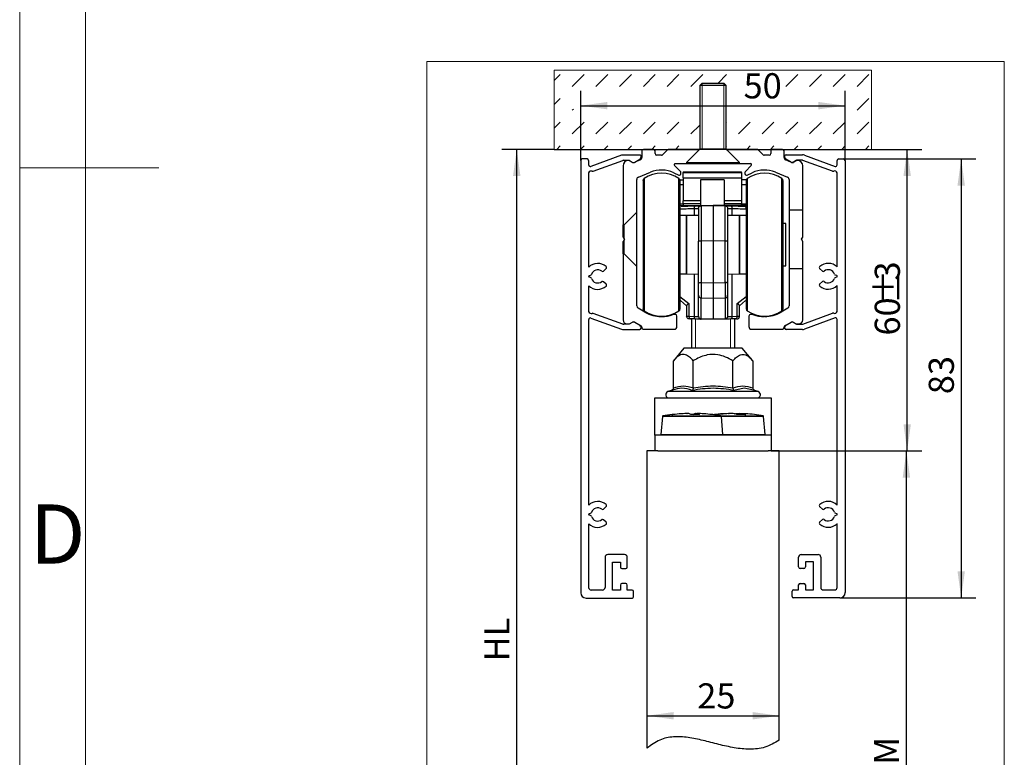
# Paper-space layout 'Wood' of a CAD drawing. Units: millimetres. Extents: x 9 to 199, y 7 to 289.
# Drawn here: x 9 to 76, y 110 to 159 of the extents above; entities that cross this region are included whole.
import ezdxf

# ---------------------------------------------------------------- set-up
doc = ezdxf.new("R2010")
doc.units = ezdxf.units.MM
doc.layers.add('FORMAT', color=7, linetype='Continuous')
doc.styles.add('SLDTEXTSTYLE0', font='TXT', dxfattribs={"width": 0.7})
doc.styles.add('SLDTEXTSTYLE1', font='TXT', dxfattribs={"width": 0.605})
doc.dimstyles.new('SLDDIMSTYLE0', dxfattribs={"dimtxt": 1.7, "dimasz": 1.8, "dimexe": 0, "dimexo": 0.0625, "dimgap": 0.425, "dimtad": 1, "dimdec": 1, "dimlfac": 2.8, "dimrnd": 1e-09, "dimzin": 12, "dimdsep": 46, "dimtxsty": 'SLDTEXTSTYLE1', "dimsah": 1, "dimcen": 0.09, "dimadec": 0, "dimazin": 3, "dimtfac": 1, "dimtofl": 0, "dimtmove": 0, "dimatfit": 3, "dimfxl": 0, "dimfrac": 2, "dimtolj": 1, "dimtzin": 12, "dimarcsym": 0})

# ---------------------------------------------------------------- blocks, each defined once
blk = doc.blocks.new('SW_HATCH_16')
at = {"color": 0, "linetype": 'Continuous', "lineweight": 18}
for p, q in [((0, 0), (0.403, 0.403)), ((1.204, -0.399), (2.006, 0.403)), ((2.808, -0.399), (3.61, 0.403)), ((4.412, -0.399), (5.214, 0.403)), ((6.015, -0.399), (6.817, 0.403)), ((7.619, -0.399), (8.421, 0.403)), ((9.223, -0.399), (10.024, 0.403)), ((11.057, -0.169), (11.628, 0.403)), ((15.637, -0.399), (16.439, 0.403)), ((17.241, -0.399), (18.042, 0.403)), ((18.844, -0.399), (19.646, 0.403)), ((20.448, -0.399), (21.25, 0.403)), ((0, -1.604), (0.403, -1.201)), ((20.448, -2.003), (21.25, -1.201)), ((1.204, -2.003), (1.286, -1.922)), ((0, -3.207), (0.403, -2.805)), ((1.204, -3.606), (2.006, -2.805)), ((2.808, -3.606), (3.61, -2.805)), ((4.412, -3.606), (5.214, -2.805)), ((6.015, -3.606), (6.817, -2.805)), ((7.619, -3.606), (8.421, -2.805)), ((9.223, -3.606), (9.821, -3.008)), ((11.607, -2.826), (11.628, -2.805)), ((12.43, -3.606), (13.232, -2.805)), ((14.033, -3.606), (14.835, -2.805)), ((15.637, -3.606), (16.439, -2.805)), ((17.241, -3.606), (18.042, -2.805)), ((18.844, -3.606), (19.646, -2.805)), ((20.448, -3.606), (21.25, -2.805)), ((0.166, -4.645), (0.403, -4.408)), ((1.77, -4.645), (2.006, -4.408)), ((3.373, -4.645), (3.61, -4.408)), ((4.977, -4.645), (5.214, -4.408)), ((6.58, -4.645), (6.817, -4.408)), ((8.184, -4.645), (8.421, -4.408)), ((9.788, -4.645), (9.821, -4.612)), ((11.607, -4.43), (11.628, -4.408)), ((12.995, -4.645), (13.232, -4.408)), ((14.599, -4.645), (14.835, -4.408)), ((16.202, -4.645), (16.439, -4.408)), ((17.806, -4.645), (18.042, -4.408)), ((19.409, -4.645), (19.646, -4.408)), ((21.013, -4.645), (21.25, -4.408))]:
    blk.add_line(p, q, dxfattribs=at)
blk = doc.blocks.new('_D_59')
at = {"layer": 'FORMAT'}
for p, q in [((64.905, 150.096), (73.852, 150.096)), ((72.852, 150.096), (72.852, 120.453)), ((64.655, 120.453), (73.852, 120.453))]:
    blk.add_line(p, q, dxfattribs=at)
for points in [[(72.852, 150.096), (72.602, 148.296), (73.102, 148.296)], [(72.852, 120.453), (73.102, 122.253), (72.602, 122.253)]]:
    blk.add_solid(points, dxfattribs=at)
at = {"layer": 'FORMAT', "insert": (70.66, 134.209), "char_height": 1.7, "attachment_point": 1, "rotation": 90, "style": 'SLDTEXTSTYLE1'}
blk.add_mtext('83', dxfattribs=at)
blk = doc.blocks.new('_D_60')
at = {"layer": 'FORMAT'}
for p, q in [((47.157, 149.982), (47.157, 154.688)), ((65.012, 149.989), (65.012, 154.688)), ((47.157, 153.688), (65.012, 153.688))]:
    blk.add_line(p, q, dxfattribs=at)
for points in [[(47.157, 153.688), (48.957, 153.438), (48.957, 153.938)], [(65.012, 153.688), (63.212, 153.938), (63.212, 153.438)]]:
    blk.add_solid(points, dxfattribs=at)
at = {"layer": 'FORMAT', "insert": (58.156, 155.88), "char_height": 1.7, "attachment_point": 1, "style": 'SLDTEXTSTYLE1'}
blk.add_mtext('50', dxfattribs=at)
blk = doc.blocks.new('_D_61')
at = {"layer": 'FORMAT'}
for p, q in [((45.371, 150.737), (41.834, 150.737)), ((42.834, 84.041), (42.834, 150.737)), ((45.371, 84.041), (41.834, 84.041))]:
    blk.add_line(p, q, dxfattribs=at)
for points in [[(42.834, 150.737), (42.584, 148.937), (43.084, 148.937)], [(42.834, 84.041), (43.084, 85.841), (42.584, 85.841)]]:
    blk.add_solid(points, dxfattribs=at)
at = {"layer": 'FORMAT', "insert": (40.642, 116.166), "char_height": 1.7, "attachment_point": 1, "rotation": 90, "style": 'SLDTEXTSTYLE1'}
blk.add_mtext('HL', dxfattribs=at)
blk = doc.blocks.new('_D_63')
at = {"layer": 'FORMAT', "color": 7}
for p, q in [((60.022, 130.38), (70.152, 130.38)), ((69.152, 87.594), (69.152, 130.38)), ((60.558, 87.594), (70.152, 87.594))]:
    blk.add_line(p, q, dxfattribs=at)
for points in [[(69.152, 130.38), (68.902, 128.58), (69.402, 128.58)], [(69.152, 87.594), (69.402, 89.394), (68.902, 89.394)]]:
    blk.add_solid(points, dxfattribs=at)
at = {"layer": 'FORMAT', "color": 7, "insert": (66.961, 107.498), "char_height": 1.7, "attachment_point": 1, "rotation": 90, "style": 'SLDTEXTSTYLE1'}
blk.add_mtext('HM', dxfattribs=at)
blk = doc.blocks.new('_D_64')
at = {"layer": 'FORMAT', "color": 7}
for p, q in [((66.8, 150.737), (70.204, 150.737)), ((69.204, 130.38), (69.204, 150.737)), ((60.022, 130.38), (70.204, 130.38))]:
    blk.add_line(p, q, dxfattribs=at)
for points in [[(69.204, 150.737), (68.954, 148.937), (69.454, 148.937)], [(69.204, 130.38), (69.454, 132.18), (68.954, 132.18)]]:
    blk.add_solid(points, dxfattribs=at)
at = {"layer": 'FORMAT', "color": 7, "char_height": 1.7, "attachment_point": 1, "rotation": 90, "style": 'SLDTEXTSTYLE1'}
for s, insert in [('3', (67.013, 141.884)), ('%%p', (67.013, 140.298)), ('60', (67.013, 138.168))]:
    blk.add_mtext(s, dxfattribs=dict(at, insert=insert))
blk = doc.blocks.new('_D_67')
at = {"layer": 'FORMAT', "color": 7}
blk.add_line((51.63, 112.496), (60.558, 112.496), dxfattribs=at)
for points in [[(51.63, 112.496), (53.43, 112.246), (53.43, 112.746)], [(60.558, 112.496), (58.758, 112.746), (58.758, 112.246)]]:
    blk.add_solid(points, dxfattribs=at)
at = {"layer": 'FORMAT', "color": 7, "insert": (55.029, 114.687), "char_height": 1.7, "attachment_point": 1, "style": 'SLDTEXTSTYLE1'}
blk.add_mtext('25', dxfattribs=at)

psp = doc.layouts.new('Wood')

# ---------------------------------------------------------------- linework, layer by layer
at = {"color": 7, "linetype": 'Continuous', "lineweight": 18}
for p, q in [((9.264, 7.435), (9.264, 288.595)), ((13.711, 283.645), (13.711, 7.435)), ((75.764, 156.681), (36.764, 156.681)), ((36.764, 156.681), (36.764, 78.681)), ((75.764, 156.681), (75.764, 78.681)), ((66.8, 156.094), (45.371, 156.094)), ((45.371, 156.094), (45.371, 150.737)), ((66.8, 150.737), (66.8, 156.094)), ((9.264, 149.5), (18.661, 149.5))]:
    psp.add_line(p, q, dxfattribs=at)
at = {"color": 7, "linetype": 'Continuous', "lineweight": 25}
for p, q in [((55.347, 155.213), (55.192, 155.059)), ((55.192, 155.059), (55.192, 150.773)), ((56.978, 155.059), (55.192, 155.059)), ((55.347, 155.213), (56.823, 155.213)), ((56.978, 155.059), (56.823, 155.213)), ((56.978, 150.773), (56.978, 155.059)), ((45.371, 150.737), (55.182, 150.737)), ((49.909, 150.336), (47.836, 149.581)), ((51.144, 150.357), (50.032, 150.357)), ((51.228, 150.182), (51.228, 150.298)), ((51.281, 150.63), (51.281, 150.198)), ((52.067, 150.737), (51.388, 150.737)), ((52.174, 150.451), (52.174, 150.63)), ((52.614, 150.344), (52.281, 150.344)), ((53.02, 150.706), (52.689, 150.375)), ((55.182, 150.737), (53.095, 150.737)), ((55.171, 150.722), (54.299, 149.85)), ((59.045, 150.737), (56.987, 150.737)), ((56.987, 150.737), (66.8, 150.737)), ((57.871, 149.85), (56.999, 150.722)), ((59.48, 150.375), (59.171, 150.685)), ((59.888, 150.344), (59.556, 150.344)), ((59.996, 150.63), (59.996, 150.451)), ((60.781, 150.737), (60.103, 150.737)), ((60.888, 150.198), (60.888, 150.63)), ((60.94, 150.188), (60.94, 150.304)), ((61.024, 150.364), (62.137, 150.364)), ((62.259, 150.342), (64.332, 149.588)), ((47.157, 149.982), (47.157, 120.804)), ((47.585, 150.09), (47.264, 150.09)), ((47.693, 149.682), (47.693, 149.982)), ((48.005, 149.263), (50.002, 149.989)), ((50.013, 149.63), (50.013, 145.648)), ((50.063, 150), (50.433, 150)), ((50.404, 149.987), (50.371, 149.987)), ((50.433, 150), (50.639, 149.881)), ((50.654, 149.859), (50.457, 149.973)), ((51.178, 150.036), (50.786, 149.853)), ((50.818, 149.881), (51.143, 150.07)), ((53.893, 149.251), (53.492, 149.651)), ((53.543, 149.773), (54.299, 149.773)), ((54.299, 149.85), (54.299, 149.773)), ((54.299, 149.85), (56.085, 149.85)), ((54.299, 149.773), (57.871, 149.773)), ((56.085, 149.85), (57.871, 149.85)), ((57.871, 149.773), (57.871, 149.85)), ((57.871, 149.773), (58.627, 149.773)), ((58.677, 149.651), (58.277, 149.251)), ((61.383, 149.853), (60.991, 150.036)), ((61.351, 149.888), (61.025, 150.076)), ((61.712, 149.973), (61.515, 149.859)), ((61.736, 150.006), (61.53, 149.888)), ((62.106, 150.006), (61.736, 150.006)), ((61.799, 149.987), (61.766, 149.987)), ((62.156, 146.63), (62.156, 149.63)), ((64.164, 149.269), (62.167, 149.996)), ((64.476, 149.688), (64.476, 149.989)), ((64.583, 150.096), (64.905, 150.096)), ((65.012, 149.989), (65.012, 120.81)), ((47.693, 142.791), (47.693, 149.149)), ((51.054, 148.872), (51.867, 149.201)), ((53.433, 149.16), (53.772, 149.002)), ((53.924, 149.099), (53.924, 149.175)), ((54.077, 149.228), (58.006, 149.228)), ((54.077, 149.228), (54.077, 149.175)), ((54.077, 149.175), (58.006, 149.175)), ((54.077, 148.824), (54.077, 149.175)), ((58.006, 149.175), (58.006, 149.228)), ((58.006, 149.175), (58.006, 148.824)), ((58.246, 149.175), (58.246, 149.099)), ((58.398, 149.002), (58.737, 149.16)), ((60.303, 149.201), (61.116, 148.872)), ((64.476, 142.797), (64.476, 149.155)), ((50.942, 146.505), (50.942, 148.707)), ((53.848, 148.692), (54.077, 148.692)), ((53.862, 139.982), (53.862, 148.623)), ((54.077, 148.824), (58.006, 148.824)), ((54.077, 148.824), (54.077, 147.264)), ((56.845, 148.692), (55.238, 148.692)), ((55.238, 148.692), (55.238, 148.681)), ((56.845, 148.681), (55.238, 148.681)), ((55.238, 148.681), (55.238, 146.942)), ((56.845, 148.681), (56.845, 148.692)), ((56.845, 148.681), (56.845, 146.942)), ((58.006, 148.824), (58.006, 147.264)), ((58.339, 148.692), (58.006, 148.692)), ((60.826, 139.976), (60.826, 148.623)), ((61.228, 148.707), (61.228, 146.63)), ((54.077, 147.085), (54.077, 147.264)), ((54.077, 147.085), (55.238, 147.085)), ((54.077, 147.085), (54.077, 146.942)), ((56.845, 147.085), (58.006, 147.085)), ((58.006, 147.264), (58.006, 147.085)), ((58.006, 146.942), (58.006, 147.085)), ((50.942, 146.505), (50.085, 145.648)), ((50.942, 142.826), (50.942, 146.505)), ((53.916, 146.942), (56.094, 146.942)), ((55.287, 146.928), (56.094, 146.942)), ((56.094, 146.942), (56.094, 144.582)), ((56.094, 146.942), (56.901, 146.928)), ((58.326, 146.942), (56.094, 146.942)), ((62.156, 146.63), (61.228, 146.63)), ((61.228, 146.63), (61.228, 142.701)), ((62.156, 144.82), (62.156, 146.63)), ((50.013, 144.82), (50.013, 145.648)), ((50.085, 145.648), (50.013, 145.648)), ((50.085, 144.697), (50.085, 145.648)), ((54.308, 146.264), (53.862, 146.264)), ((55.112, 146.278), (54.308, 146.264)), ((54.308, 144.258), (54.308, 146.264)), ((54.308, 146.24), (54.308, 142.335)), ((57.88, 146.264), (57.076, 146.278)), ((58.326, 146.264), (57.88, 146.264)), ((57.88, 142.359), (57.88, 146.264)), ((57.88, 146.264), (57.88, 142.335)), ((61.005, 145.728), (60.826, 145.728)), ((61.005, 142.871), (61.005, 145.728)), ((50.013, 144.82), (50.085, 144.697)), ((50.085, 144.635), (50.013, 144.511)), ((50.013, 143.684), (50.013, 144.511)), ((50.085, 144.697), (50.103, 144.666)), ((50.103, 144.666), (50.085, 144.635)), ((50.085, 143.684), (50.085, 144.635)), ((55.112, 141.713), (55.112, 144.537)), ((55.287, 144.568), (56.094, 144.582)), ((55.287, 144.568), (55.287, 141.744)), ((56.094, 144.582), (56.901, 144.568)), ((56.094, 144.582), (56.094, 141.733)), ((56.901, 141.744), (56.901, 144.568)), ((57.076, 144.537), (57.076, 141.713)), ((62.067, 144.666), (62.156, 144.82)), ((62.156, 144.511), (62.067, 144.666)), ((62.156, 142.701), (62.156, 144.511)), ((50.013, 143.684), (50.085, 143.684)), ((50.013, 143.684), (50.013, 139.237)), ((50.085, 143.684), (50.942, 142.826)), ((54.308, 142.335), (54.308, 144.258)), ((48.689, 142.518), (48.875, 142.688)), ((50.942, 140.163), (50.942, 142.826)), ((53.862, 142.335), (54.308, 142.335)), ((54.308, 142.335), (55.112, 142.321)), ((57.076, 142.321), (57.88, 142.335)), ((57.88, 142.335), (58.326, 142.335)), ((60.826, 142.871), (61.005, 142.871)), ((61.228, 142.701), (62.156, 142.701)), ((61.228, 142.701), (61.228, 140.163)), ((62.156, 139.237), (62.156, 142.701)), ((63.48, 142.524), (63.293, 142.695)), ((47.693, 142.15), (47.693, 142.172)), ((47.716, 142.205), (47.82, 142.243)), ((47.82, 142.079), (47.716, 142.117)), ((48.875, 141.634), (48.689, 141.804)), ((55.287, 141.744), (56.094, 141.733)), ((56.094, 141.733), (56.901, 141.744)), ((56.094, 141.733), (56.094, 140.695)), ((63.293, 141.64), (63.48, 141.81)), ((64.453, 142.211), (64.348, 142.249)), ((64.348, 142.085), (64.453, 142.123)), ((64.476, 142.157), (64.476, 142.178)), ((47.693, 139.78), (47.693, 141.531)), ((64.476, 139.786), (64.476, 141.537)), ((53.849, 140.803), (54.461, 140.329)), ((53.893, 140.536), (54.308, 140.169)), ((54.461, 140.329), (54.461, 139.469)), ((55.112, 139.475), (55.112, 140.883)), ((55.287, 140.707), (56.094, 140.695)), ((55.287, 139.298), (55.287, 140.707)), ((56.094, 140.695), (56.901, 140.707)), ((56.094, 140.695), (56.094, 139.284)), ((56.901, 140.707), (56.901, 139.298)), ((57.076, 140.883), (57.076, 139.475)), ((57.727, 140.329), (58.339, 140.803)), ((57.727, 139.469), (57.727, 140.329)), ((57.88, 140.169), (58.295, 140.536)), ((50.002, 138.94), (48.005, 139.666)), ((51.487, 139.746), (51.031, 140.009)), ((54.308, 140.181), (54.308, 139.47)), ((57.88, 139.47), (57.88, 140.181)), ((61.138, 140.009), (60.683, 139.746)), ((62.167, 138.946), (64.164, 139.673)), ((47.693, 126.72), (47.693, 139.247)), ((47.836, 139.348), (49.909, 138.593)), ((50.639, 139.048), (50.433, 138.929)), ((50.457, 138.966), (50.656, 139.081)), ((50.799, 139.081), (51.228, 138.833)), ((51.143, 138.86), (50.818, 139.048)), ((52.621, 139.451), (52.585, 139.451)), ((53.549, 139.594), (53.419, 139.594)), ((53.656, 138.773), (53.656, 139.487)), ((54.461, 139.469), (54.816, 139.463)), ((54.892, 139.285), (54.56, 139.291)), ((54.63, 139.289), (54.63, 137.309)), ((56.094, 139.284), (55.287, 139.298)), ((55.287, 139.278), (55.287, 139.298)), ((56.094, 139.264), (55.287, 139.278)), ((56.901, 139.298), (56.094, 139.284)), ((56.094, 139.284), (56.094, 139.264)), ((56.901, 139.278), (56.094, 139.264)), ((56.901, 139.298), (56.901, 139.278)), ((57.628, 139.291), (57.295, 139.285)), ((57.372, 139.463), (57.727, 139.469)), ((57.558, 137.309), (57.558, 139.289)), ((58.513, 139.487), (58.513, 138.773)), ((58.75, 139.594), (58.621, 139.594)), ((59.585, 139.451), (59.549, 139.451)), ((60.942, 138.833), (61.371, 139.081)), ((61.025, 138.866), (61.351, 139.054)), ((61.513, 139.081), (61.712, 138.966)), ((61.53, 139.054), (61.736, 138.935)), ((64.332, 139.354), (62.259, 138.6)), ((64.476, 126.726), (64.476, 139.253)), ((50.032, 138.572), (51.139, 138.572)), ((50.433, 138.929), (50.063, 138.929)), ((50.299, 138.951), (50.404, 138.951)), ((51.228, 138.661), (51.228, 138.747)), ((51.281, 138.74), (51.281, 138.684)), ((51.371, 138.594), (53.478, 138.594)), ((58.692, 138.594), (60.799, 138.594)), ((60.888, 138.684), (60.888, 138.74)), ((60.94, 138.667), (60.94, 138.754)), ((62.137, 138.578), (61.03, 138.578)), ((61.736, 138.935), (62.106, 138.935)), ((61.766, 138.951), (61.871, 138.951)), ((54.121, 137.309), (53.413, 136.466)), ((58.067, 137.309), (54.121, 137.309)), ((58.774, 136.466), (58.067, 137.309)), ((53.413, 134.643), (53.413, 136.466)), ((54.754, 134.643), (54.754, 136.466)), ((57.434, 134.643), (57.434, 136.466)), ((58.774, 136.466), (58.774, 134.643)), ((53.274, 134.464), (53.043, 134.38)), ((53.359, 134.481), (53.274, 134.464)), ((58.202, 134.604), (57.504, 134.464)), ((58.914, 134.464), (58.828, 134.481)), ((59.145, 134.38), (58.914, 134.464)), ((52.165, 133.951), (60.022, 133.951)), ((52.165, 131.451), (52.165, 133.951)), ((60.022, 133.951), (60.022, 131.451)), ((52.677, 132.71), (52.57, 131.49)), ((53.31, 132.833), (53.378, 132.839)), ((54.937, 132.87), (54.877, 132.873)), ((54.877, 132.873), (54.877, 132.836)), ((54.908, 132.908), (54.984, 132.904)), ((54.961, 132.873), (54.961, 132.835)), ((56.009, 132.834), (56.021, 132.833)), ((56.185, 132.833), (56.392, 132.854)), ((56.76, 131.49), (56.653, 132.71)), ((56.697, 132.885), (56.772, 132.889)), ((57.522, 132.888), (57.681, 132.908)), ((57.661, 132.873), (57.617, 132.868)), ((57.836, 132.864), (57.661, 132.873)), ((57.661, 132.873), (57.661, 132.857)), ((57.681, 132.908), (57.872, 132.898)), ((57.858, 132.873), (57.858, 132.834)), ((58.282, 132.888), (57.906, 132.908)), ((59.617, 131.49), (59.511, 132.71)), ((52.165, 131.451), (52.165, 130.38)), ((60.022, 131.451), (52.165, 131.451)), ((60.022, 131.451), (60.022, 130.38)), ((52.369, 130.38), (51.63, 130.38)), ((51.63, 130.38), (51.63, 110.304)), ((52.369, 130.38), (59.818, 130.38)), ((60.558, 130.38), (59.818, 130.38)), ((60.558, 110.848), (60.558, 130.38)), ((48.689, 126.446), (48.875, 126.617)), ((63.48, 126.453), (63.293, 126.623)), ((47.693, 126.079), (47.693, 126.1)), ((47.716, 126.134), (47.82, 126.172)), ((47.82, 126.007), (47.716, 126.045)), ((48.875, 125.562), (48.689, 125.733)), ((63.293, 125.568), (63.48, 125.739)), ((64.453, 126.14), (64.348, 126.178)), ((64.348, 126.014), (64.453, 126.052)), ((64.476, 126.085), (64.476, 126.106)), ((47.693, 121.161), (47.693, 125.459)), ((64.476, 121.167), (64.476, 125.466)), ((48.8, 123.197), (48.8, 121.161)), ((50.121, 123.375), (48.978, 123.375)), ((50.3, 122.536), (50.3, 123.197)), ((61.869, 122.542), (61.869, 123.203)), ((62.048, 123.381), (63.19, 123.381)), ((63.369, 123.203), (63.369, 121.167)), ((49.3, 122.875), (49.835, 122.875)), ((49.3, 120.982), (49.3, 122.875)), ((49.835, 122.875), (49.835, 122.536)), ((49.943, 122.429), (50.193, 122.429)), ((62.226, 122.435), (61.976, 122.435)), ((62.869, 122.881), (62.333, 122.881)), ((62.333, 122.881), (62.333, 122.542)), ((62.869, 120.989), (62.869, 122.881)), ((49.835, 121.322), (49.835, 120.982)), ((50.193, 121.429), (49.943, 121.429)), ((50.3, 120.982), (50.3, 121.322)), ((61.869, 120.989), (61.869, 121.328)), ((61.976, 121.435), (62.226, 121.435)), ((62.333, 121.328), (62.333, 120.989)), ((47.514, 120.447), (50.639, 120.447)), ((48.621, 120.982), (47.871, 120.982)), ((49.835, 120.982), (49.3, 120.982)), ((50.639, 120.982), (50.3, 120.982)), ((50.728, 120.536), (50.728, 120.893)), ((61.44, 120.542), (61.44, 120.899)), ((61.53, 120.989), (61.869, 120.989)), ((64.655, 120.453), (61.53, 120.453)), ((62.333, 120.989), (62.869, 120.989)), ((63.548, 120.989), (64.298, 120.989))]:
    psp.add_line(p, q, dxfattribs=at)
at = {"color": 1, "linetype": 'Continuous', "lineweight": 25}
for p, q in [((56.999, 150.722), (55.171, 150.722)), ((55.192, 150.773), (56.085, 150.773)), ((56.085, 150.773), (56.978, 150.773)), ((51.443, 148.774), (51.443, 139.825)), ((53.781, 139.825), (53.781, 148.774)), ((54.077, 148.335), (53.862, 148.335)), ((58.326, 148.335), (58.006, 148.335)), ((58.407, 148.774), (58.407, 139.826)), ((60.745, 139.825), (60.745, 148.774)), ((53.862, 147.069), (54.077, 147.069)), ((55.238, 147.264), (54.077, 147.264)), ((58.006, 147.264), (56.845, 147.264)), ((58.006, 147.069), (58.326, 147.069)), ((54.816, 146.743), (54.816, 146.273)), ((57.372, 146.743), (57.372, 146.273)), ((54.816, 142.326), (54.816, 139.463)), ((57.372, 142.326), (57.372, 139.463)), ((58.407, 139.826), (58.407, 139.825)), ((58.736, 134.38), (53.043, 134.38)), ((58.828, 134.481), (58.202, 134.604)), ((59.145, 134.38), (58.736, 134.38)), ((56.653, 132.71), (52.677, 132.71)), ((52.706, 132.742), (56.624, 132.742)), ((56.624, 132.742), (59.481, 132.742)), ((59.511, 132.71), (56.653, 132.71)), ((52.57, 131.49), (56.76, 131.49)), ((56.76, 131.49), (59.617, 131.49))]:
    psp.add_line(p, q, dxfattribs=at)
at = {"color": 7, "linetype": 'Continuous', "lineweight": 25}
for centre, radius, start, end in [((50.032, 149.999), 0.358, 90, 110), ((51.144, 150.268), 0.0893, 19.72074, 90), ((51.388, 150.63), 0.107, 90, 180), ((52.067, 150.63), 0.107, 0, 90), ((52.281, 150.451), 0.107, 180, 270), ((52.614, 150.451), 0.107, 270, 315), ((53.095, 150.63), 0.107, 90, 135), ((55.121, 150.773), 0.0714, 315, 360), ((57.049, 150.773), 0.0714, 180, 225), ((59.045, 150.559), 0.179, 45, 90), ((59.556, 150.451), 0.107, 225, 270), ((59.888, 150.451), 0.107, 270, 0), ((60.103, 150.63), 0.107, 90, 180), ((60.781, 150.63), 0.107, 0, 90), ((61.024, 150.274), 0.0893, 90, 160.27926), ((62.137, 150.006), 0.358, 70, 90), ((47.264, 149.982), 0.107, 90, 180), ((47.585, 149.982), 0.107, 0, 90), ((47.8, 149.682), 0.107, 180, 290), ((50.063, 149.821), 0.179, 90, 110.00001), ((50.371, 149.63), 0.357, 90, 180), ((50.404, 149.88), 0.107, 60, 90), ((50.728, 150.036), 0.179, 240, 299.99987), ((50.726, 149.983), 0.143, 240, 295), ((51.053, 150.226), 0.18, 299.99987, 345.83674), ((51.103, 150.198), 0.179, 295, 0), ((53.543, 149.701), 0.0714, 90, 225), ((58.627, 149.701), 0.0714, 315, 90), ((61.067, 150.198), 0.179, 180, 245), ((61.115, 150.232), 0.18, 194.16326, 240.00013), ((61.44, 150.042), 0.179, 240.00013, 300), ((61.444, 149.983), 0.143, 245, 300), ((61.766, 149.88), 0.107, 90, 120), ((61.799, 149.63), 0.357, 0, 90), ((62.106, 149.828), 0.179, 69.99999, 90), ((64.369, 149.688), 0.107, 250, 360), ((64.583, 149.989), 0.107, 90, 180), ((64.905, 149.989), 0.107, 0, 90), ((47.863, 149.097), 0.179, 68.66002, 163.1301), ((47.968, 149.364), 0.108, 248.66, 290.00001), ((52.612, 146.978), 2.143, 56.94427, 123.05573), ((52.603, 147.38), 1.964, 65, 112), ((53.817, 149.099), 0.107, 245, 0), ((53.817, 149.175), 0.107, 0, 45), ((58.353, 149.175), 0.107, 135, 180), ((58.353, 149.099), 0.107, 180, 295), ((59.576, 146.978), 2.143, 56.94427, 123.05573), ((59.567, 147.38), 1.964, 68, 115), ((64.201, 149.37), 0.108, 249.99999, 291.34), ((64.305, 149.103), 0.179, 16.8699, 111.33998), ((51.121, 148.707), 0.179, 112, 180), ((51.54, 148.624), 0.179, 123.05573, 180), ((53.683, 148.624), 0.179, 360, 56.94427), ((58.505, 148.624), 0.179, 123.05573, 180), ((60.647, 148.624), 0.179, 360, 56.94427), ((61.049, 148.707), 0.179, 0, 68), ((48.3, 142.161), 0.875, 49.02498, 133.93784), ((63.869, 142.167), 0.875, 46.06216, 130.97502), ((48.3, 142.161), 0.446, 52.09407, 161.84685), ((48.629, 142.584), 0.0893, 232.09407, 312.5), ((48.815, 142.754), 0.0893, 312.5, 49.02498), ((63.354, 142.76), 0.0893, 130.97502, 227.5), ((63.54, 142.59), 0.0893, 227.5, 307.90593), ((63.869, 142.167), 0.446, 18.15315, 127.90593), ((47.729, 142.171), 0.0365, 110.85369, 179.14631), ((47.729, 142.151), 0.0365, 180.85369, 249.14631), ((47.79, 142.328), 0.0905, 289.99954, 341.84685), ((47.79, 141.994), 0.0905, 18.15315, 70.00046), ((48.3, 142.161), 0.446, 198.15315, 307.90593), ((48.629, 141.738), 0.0893, 47.5, 127.90593), ((63.54, 141.745), 0.0893, 52.09407, 132.5), ((63.869, 142.167), 0.446, 232.09407, 341.84685), ((64.379, 142.334), 0.0905, 198.15315, 250.00046), ((64.379, 142), 0.0905, 109.99954, 161.84685), ((64.44, 142.177), 0.0365, 0.85369, 69.14631), ((64.44, 142.157), 0.0365, 290.85369, 359.14631), ((48.3, 142.161), 0.875, 226.06216, 310.97502), ((48.815, 141.568), 0.0893, 310.97502, 47.5), ((63.354, 141.574), 0.0893, 132.5, 229.02498), ((63.869, 142.167), 0.875, 229.02498, 313.93784), ((47.863, 139.832), 0.179, 196.8699, 291.34), ((47.968, 139.565), 0.108, 69.99999, 111.34), ((51.121, 140.163), 0.179, 180, 240), ((51.54, 139.975), 0.179, 180, 236.94427), ((52.612, 141.621), 2.143, 236.94427, 303.05573), ((52.585, 141.648), 2.196, 240, 270), ((53.683, 139.975), 0.179, 303.05573, 0), ((58.505, 139.975), 0.179, 180, 236.94427), ((59.576, 141.621), 2.143, 236.94427, 303.05573), ((59.585, 141.648), 2.196, 270, 300), ((60.647, 139.975), 0.179, 303.05573, 0), ((61.049, 140.163), 0.179, 300, 0), ((64.201, 139.571), 0.108, 68.66, 110.00001), ((64.305, 139.838), 0.179, 248.66, 343.1301), ((47.8, 139.247), 0.107, 70, 180), ((50.299, 139.237), 0.286, 180, 270), ((50.728, 138.893), 0.179, 60.00013, 120), ((50.728, 138.957), 0.143, 60, 120), ((52.621, 141.648), 2.196, 270, 290.28421), ((53.419, 139.487), 0.107, 90, 110.28421), ((53.549, 139.487), 0.107, 0, 90), ((58.621, 139.487), 0.107, 90, 180), ((58.75, 139.487), 0.107, 69.71579, 90), ((59.549, 141.648), 2.196, 249.71579, 270), ((61.44, 138.899), 0.179, 60, 119.99987), ((61.442, 138.957), 0.143, 60, 120), ((61.871, 139.237), 0.286, 270, 0), ((64.369, 139.253), 0.107, 0, 110), ((50.032, 138.93), 0.358, 250, 270), ((50.063, 139.107), 0.179, 249.99999, 270), ((50.404, 139.059), 0.107, 270, 300), ((51.139, 138.661), 0.0893, 270, 0), ((51.053, 138.703), 0.18, 14.16326, 60.00013), ((51.174, 138.74), 0.107, 0, 60), ((51.371, 138.684), 0.0893, 180, 270), ((53.478, 138.773), 0.179, 270, 0), ((58.692, 138.773), 0.179, 180, 270), ((60.799, 138.684), 0.0893, 270, 0), ((60.996, 138.74), 0.107, 120, 180), ((61.115, 138.71), 0.18, 119.99987, 165.83674), ((61.03, 138.667), 0.0893, 180, 270), ((61.766, 139.059), 0.107, 240, 270), ((62.106, 139.114), 0.179, 270, 290.00001), ((62.137, 138.936), 0.358, 270, 290), ((53.118, 134.172), 0.221, 110, 270), ((59.069, 134.172), 0.221, 270, 70), ((52.713, 132.707), 0.0357, 100.1365, 175), ((54.665, 121.786), 11.13, 96.93406, 100.1365), ((54.665, 121.786), 11.13, 82.73606, 83.06534), ((54.665, 121.786), 11.13, 79.8635, 82.73606), ((57.522, 121.786), 11.13, 93.86296, 97.37443), ((56.618, 132.707), 0.0357, 5, 79.8635), ((57.522, 121.786), 11.13, 79.8635, 86.08895), ((59.475, 132.707), 0.0357, 5, 79.8635), ((52.606, 131.487), 0.0357, 175, 270), ((56.725, 131.487), 0.0357, 270, 5), ((59.582, 131.487), 0.0357, 270, 5), ((48.3, 126.09), 0.875, 49.02498, 133.93784), ((48.3, 126.09), 0.446, 52.09407, 161.84685), ((48.629, 126.512), 0.0893, 232.09407, 312.5), ((48.815, 126.683), 0.0893, 312.5, 49.02498), ((63.354, 126.689), 0.0893, 130.97502, 227.5), ((63.869, 126.096), 0.875, 46.06216, 130.97502), ((63.54, 126.518), 0.0893, 227.5, 307.90593), ((63.869, 126.096), 0.446, 18.15315, 127.90593), ((47.729, 126.1), 0.0365, 110.85369, 179.14631), ((47.729, 126.079), 0.0365, 180.85369, 249.14631), ((47.79, 126.257), 0.0905, 289.99936, 341.84685), ((47.79, 125.922), 0.0905, 18.15315, 70.00046), ((48.3, 126.09), 0.446, 198.15315, 307.90593), ((48.629, 125.667), 0.0893, 47.5, 127.90593), ((63.54, 125.673), 0.0893, 52.09407, 132.5), ((63.869, 126.096), 0.446, 232.09407, 341.84685), ((64.379, 126.263), 0.0905, 198.15315, 250.00064), ((64.379, 125.929), 0.0905, 109.99954, 161.84685), ((64.44, 126.106), 0.0365, 0.85369, 69.14631), ((64.44, 126.086), 0.0365, 290.85369, 359.14631), ((48.3, 126.09), 0.875, 226.06216, 310.97502), ((48.815, 125.496), 0.0893, 310.97502, 47.5), ((63.354, 125.503), 0.0893, 132.5, 229.02498), ((63.869, 126.096), 0.875, 229.02498, 313.93784), ((48.978, 123.197), 0.179, 90, 180), ((50.121, 123.197), 0.179, 0, 90), ((62.048, 123.203), 0.179, 90, 180), ((63.19, 123.203), 0.179, 360, 90), ((49.943, 122.536), 0.107, 180, 270), ((50.193, 122.536), 0.107, 270, 0), ((61.976, 122.542), 0.107, 180, 270), ((62.226, 122.542), 0.107, 270, 0), ((47.871, 121.161), 0.179, 180, 270), ((48.621, 121.161), 0.179, 270, 0), ((49.943, 121.322), 0.107, 90, 180), ((50.193, 121.322), 0.107, 0, 90), ((61.976, 121.328), 0.107, 90, 180), ((62.226, 121.328), 0.107, 0, 90), ((63.548, 121.167), 0.179, 180, 270), ((64.298, 121.167), 0.179, 270, 0), ((47.514, 120.804), 0.357, 180, 270), ((50.639, 120.893), 0.0893, 0, 90), ((50.639, 120.536), 0.0893, 270, 0), ((61.53, 120.899), 0.0893, 90, 180), ((61.53, 120.542), 0.0893, 180, 270), ((64.655, 120.81), 0.357, 270, 0)]:
    psp.add_arc(centre, radius, start, end, dxfattribs=at)
for points, knots in [([(51.362, 148.623), (51.362, 148.604), (51.362, 148.563), (51.362, 148.306), (51.362, 147.89), (51.362, 147.313), (51.362, 146.61), (51.362, 145.826), (51.362, 145.015), (51.362, 144.207), (51.362, 143.402), (51.362, 142.601), (51.362, 141.834), (51.362, 141.155), (51.362, 140.607), (51.362, 140.225), (51.362, 140.007), (51.362, 139.99), (51.362, 139.982)], [0, 0, 0, 0, 0.058655, 0.120823, 0.185575, 0.251702, 0.317829, 0.382582, 0.44475, 0.503405, 0.562059, 0.624227, 0.68898, 0.755107, 0.821234, 0.885986, 0.948154, 1, 1, 1, 1]), ([(58.326, 148.623), (58.326, 148.615), (58.326, 148.598), (58.326, 148.374), (58.326, 147.992), (58.326, 147.444), (58.326, 146.765), (58.326, 145.998), (58.326, 145.197), (58.326, 144.392), (58.326, 143.584), (58.326, 142.773), (58.326, 141.989), (58.326, 141.286), (58.326, 140.709), (58.326, 140.293), (58.326, 140.036), (58.326, 139.995), (58.326, 139.976)], [0, 0, 0, 0, 0.058258, 0.120006, 0.18432, 0.25, 0.31568, 0.379994, 0.441742, 0.5, 0.558258, 0.620006, 0.68432, 0.75, 0.81568, 0.879994, 0.941742, 1, 1, 1, 1]), ([(53.849, 146.727), (53.982, 146.729), (54.259, 146.734), (54.625, 146.74), (54.816, 146.743)], [0, 0, 0, 0, 0.477515, 1, 1, 1, 1]), ([(53.948, 146.905), (53.95, 146.905), (53.953, 146.905), (53.975, 146.905), (53.986, 146.906)], [0, 0, 0, 0, 0.4999992, 1, 1, 1, 1]), ([(53.986, 146.906), (54.117, 146.908), (54.379, 146.912), (54.721, 146.918), (54.892, 146.921)], [0, 0, 0, 0, 0.5, 1, 1, 1, 1]), ([(54.892, 146.921), (54.881, 146.918), (54.858, 146.91), (54.832, 146.863), (54.818, 146.804), (54.816, 146.763), (54.816, 146.743)], [0, 0, 0, 0, 0.278066, 0.559615, 0.781548, 1, 1, 1, 1]), ([(54.892, 146.921), (54.949, 146.922), (55.062, 146.924), (55.188, 146.927), (55.271, 146.928), (55.282, 146.928), (55.287, 146.928)], [0, 0, 0, 0, 0.249037, 0.500121, 0.751111, 1, 1, 1, 1]), ([(55.112, 146.75), (55.112, 146.718), (55.112, 146.655), (55.112, 146.161), (55.112, 145.442), (55.112, 144.838), (55.112, 144.537)], [0, 0, 0, 0, 0.249978, 0.5, 0.750007, 1, 1, 1, 1]), ([(55.287, 146.928), (55.287, 146.893), (55.286, 146.824), (55.286, 146.298), (55.286, 145.54), (55.287, 144.896), (55.287, 144.568)], [0, 0, 0, 0, 0.255284, 0.5, 0.744709, 1, 1, 1, 1]), ([(56.901, 144.568), (56.901, 144.896), (56.901, 145.54), (56.902, 146.298), (56.901, 146.824), (56.901, 146.893), (56.901, 146.928)], [0, 0, 0, 0, 0.255284, 0.5, 0.744709, 1, 1, 1, 1]), ([(56.901, 146.928), (56.906, 146.928), (56.917, 146.928), (57, 146.927), (57.126, 146.924), (57.239, 146.922), (57.295, 146.921)], [0, 0, 0, 0, 0.248889, 0.499879, 0.750963, 1, 1, 1, 1]), ([(57.076, 146.75), (57.076, 146.718), (57.076, 146.655), (57.076, 146.161), (57.076, 145.442), (57.076, 144.838), (57.076, 144.537)], [0, 0, 0, 0, 0.249993, 0.5, 0.750022, 1, 1, 1, 1]), ([(57.076, 146.75), (57.077, 146.75), (57.077, 146.75), (57.097, 146.749), (57.099, 146.749)], [0, 0, 0, 0, 0.900074, 1, 1, 1, 1]), ([(57.295, 146.921), (57.307, 146.918), (57.33, 146.91), (57.356, 146.863), (57.37, 146.804), (57.371, 146.763), (57.372, 146.743)], [0, 0, 0, 0, 0.278063, 0.55961, 0.781546, 1, 1, 1, 1]), ([(57.295, 146.921), (57.466, 146.918), (57.809, 146.912), (58.071, 146.908), (58.202, 146.906)], [0, 0, 0, 0, 0.5, 1, 1, 1, 1]), ([(57.372, 146.743), (57.563, 146.74), (57.928, 146.734), (58.206, 146.729), (58.339, 146.727)], [0, 0, 0, 0, 0.522485, 1, 1, 1, 1]), ([(58.339, 146.727), (58.336, 146.753), (58.331, 146.805), (58.295, 146.864), (58.249, 146.898), (58.217, 146.903), (58.202, 146.906)], [0, 0, 0, 0, 0.2780785, 0.5596241, 0.7815419, 1, 1, 1, 1]), ([(58.202, 146.906), (58.212, 146.905), (58.234, 146.905), (58.238, 146.905), (58.24, 146.905)], [0, 0, 0, 0, 0.500001, 1, 1, 1, 1]), ([(55.112, 140.883), (55.112, 140.909), (55.112, 140.959), (55.112, 141.163), (55.112, 141.427), (55.112, 141.618), (55.112, 141.713)], [0, 0, 0, 0, 0.250011, 0.5, 0.750074, 1, 1, 1, 1]), ([(55.287, 141.744), (55.287, 141.685), (55.287, 141.566), (55.286, 141.329), (55.286, 141.056), (55.286, 140.853), (55.287, 140.746), (55.287, 140.72), (55.287, 140.707)], [0, 0, 0, 0, 0.125481, 0.253623, 0.501524, 0.743256, 0.869661, 1, 1, 1, 1]), ([(56.901, 141.744), (56.901, 141.683), (56.901, 141.562), (56.902, 141.326), (56.902, 141.056), (56.902, 140.854), (56.901, 140.746), (56.901, 140.72), (56.901, 140.707)], [0, 0, 0, 0, 0.130593, 0.257647, 0.5, 0.742392, 0.869436, 1, 1, 1, 1]), ([(57.076, 141.713), (57.076, 141.618), (57.076, 141.427), (57.076, 141.163), (57.076, 140.959), (57.076, 140.909), (57.076, 140.883)], [0, 0, 0, 0, 0.250011, 0.5, 0.750074, 1, 1, 1, 1]), ([(54.461, 140.329), (54.433, 140.312), (54.39, 140.284), (54.344, 140.243), (54.314, 140.21), (54.31, 140.191), (54.308, 140.181)], [0, 0, 0, 0, 0.32218, 0.501166, 0.759058, 1, 1, 1, 1]), ([(57.727, 140.329), (57.754, 140.312), (57.798, 140.284), (57.844, 140.243), (57.873, 140.21), (57.878, 140.191), (57.88, 140.181)], [0, 0, 0, 0, 0.322209, 0.501189, 0.759307, 1, 1, 1, 1]), ([(57.88, 140.181), (57.88, 140.179), (57.88, 140.175), (57.88, 140.171), (57.88, 140.169), (57.88, 140.169), (57.88, 140.169)], [0, 0, 0, 0, 0.246425, 0.494352, 0.746536, 1, 1, 1, 1]), ([(54.308, 139.47), (54.31, 139.47), (54.313, 139.47), (54.343, 139.47), (54.391, 139.47), (54.437, 139.469), (54.461, 139.469)], [0, 0, 0, 0, 0.234116, 0.478825, 0.734121, 1, 1, 1, 1]), ([(54.461, 139.469), (54.463, 139.443), (54.466, 139.391), (54.492, 139.332), (54.525, 139.298), (54.549, 139.293), (54.56, 139.291)], [0, 0, 0, 0, 0.27807, 0.559617, 0.781545, 1, 1, 1, 1]), ([(54.816, 139.463), (54.862, 139.462), (54.951, 139.46), (55.044, 139.458), (55.102, 139.457), (55.108, 139.456), (55.112, 139.456)], [0, 0, 0, 0, 0.271703, 0.528944, 0.771713, 1, 1, 1, 1]), ([(54.816, 139.463), (54.817, 139.44), (54.818, 139.394), (54.836, 139.334), (54.862, 139.294), (54.882, 139.288), (54.892, 139.285)], [0, 0, 0, 0, 0.248302, 0.500144, 0.751868, 1, 1, 1, 1]), ([(55.287, 139.278), (55.282, 139.278), (55.271, 139.278), (55.188, 139.28), (55.062, 139.282), (54.949, 139.284), (54.892, 139.285)], [0, 0, 0, 0, 0.248915, 0.499922, 0.750989, 1, 1, 1, 1]), ([(57.295, 139.285), (57.239, 139.284), (57.126, 139.282), (57, 139.28), (56.917, 139.278), (56.906, 139.278), (56.901, 139.278)], [0, 0, 0, 0, 0.249011, 0.500078, 0.751085, 1, 1, 1, 1]), ([(57.076, 139.456), (57.079, 139.456), (57.086, 139.457), (57.143, 139.458), (57.236, 139.46), (57.326, 139.462), (57.372, 139.463)], [0, 0, 0, 0, 0.228287, 0.471056, 0.728297, 1, 1, 1, 1]), ([(57.372, 139.463), (57.371, 139.44), (57.369, 139.394), (57.352, 139.334), (57.326, 139.294), (57.306, 139.288), (57.295, 139.285)], [0, 0, 0, 0, 0.248217, 0.5, 0.751783, 1, 1, 1, 1]), ([(57.628, 139.291), (57.642, 139.294), (57.672, 139.302), (57.705, 139.349), (57.723, 139.408), (57.726, 139.449), (57.727, 139.469)], [0, 0, 0, 0, 0.278069, 0.559616, 0.781545, 1, 1, 1, 1]), ([(57.727, 139.469), (57.75, 139.469), (57.797, 139.47), (57.844, 139.47), (57.874, 139.47), (57.878, 139.47), (57.88, 139.47)], [0, 0, 0, 0, 0.265879, 0.521175, 0.765884, 1, 1, 1, 1]), ([(54.754, 136.466), (54.674, 136.554), (54.512, 136.732), (54.22, 136.908), (53.851, 136.893), (53.58, 136.66), (53.432, 136.487), (53.413, 136.466)], [0, 0, 0, 0, 0.192119, 0.390267, 0.637829, 0.954567, 1, 1, 1, 1]), ([(57.434, 136.466), (57.272, 136.555), (56.948, 136.733), (56.363, 136.908), (55.629, 136.893), (55.087, 136.66), (54.791, 136.487), (54.754, 136.466)], [0, 0, 0, 0, 0.195608, 0.390262, 0.637827, 0.954567, 1, 1, 1, 1]), ([(57.434, 136.466), (57.514, 136.554), (57.676, 136.733), (57.906, 136.869), (58.171, 136.913), (58.463, 136.804), (58.671, 136.578), (58.774, 136.466)], [0, 0, 0, 0, 0.191949, 0.389921, 0.500443, 0.752909, 1, 1, 1, 1]), ([(53.413, 134.643), (53.411, 134.624), (53.407, 134.584), (53.375, 134.531), (53.329, 134.489), (53.292, 134.472), (53.274, 134.464)], [0, 0, 0, 0, 0.2307397, 0.4994981, 0.7498602, 1, 1, 1, 1]), ([(54.754, 134.643), (54.752, 134.624), (54.75, 134.584), (54.734, 134.531), (54.711, 134.489), (54.693, 134.472), (54.684, 134.464)], [0, 0, 0, 0, 0.230745, 0.499511, 0.750084, 1, 1, 1, 1]), ([(57.504, 134.464), (57.034, 134.534), (56.094, 134.675), (55.154, 134.534), (54.684, 134.464)], [0, 0, 0, 0, 0.499665, 1, 1, 1, 1]), ([(57.434, 134.643), (57.435, 134.624), (57.437, 134.584), (57.454, 134.531), (57.476, 134.489), (57.495, 134.472), (57.504, 134.464)], [0, 0, 0, 0, 0.230778, 0.49951, 0.750083, 1, 1, 1, 1]), ([(58.774, 134.643), (58.776, 134.624), (58.781, 134.584), (58.813, 134.531), (58.859, 134.489), (58.895, 134.472), (58.914, 134.464)], [0, 0, 0, 0, 0.2307449, 0.4995108, 0.7500845, 1, 1, 1, 1]), ([(53.405, 132.833), (53.389, 132.835), (53.361, 132.838), (53.334, 132.835), (53.322, 132.834)], [0, 0, 0, 0, 0.575288, 1, 1, 1, 1]), ([(54.423, 132.908), (54.265, 132.902), (53.925, 132.889), (53.586, 132.852), (53.405, 132.833)], [0, 0, 0, 0, 0.462832, 1, 1, 1, 1]), ([(54.328, 132.908), (54.328, 132.908), (54.333, 132.908), (54.34, 132.908), (54.346, 132.905), (54.347, 132.904)], [0, 0, 0, 0, 0.030048, 0.811454, 1, 1, 1, 1]), ([(54.59, 132.833), (54.56, 132.852), (54.504, 132.889), (54.449, 132.902), (54.423, 132.908)], [0, 0, 0, 0, 0.5371677, 1, 1, 1, 1]), ([(54.741, 132.833), (54.771, 132.852), (54.826, 132.889), (54.882, 132.902), (54.908, 132.908)], [0, 0, 0, 0, 0.537168, 1, 1, 1, 1]), ([(54.877, 132.873), (54.85, 132.868), (54.814, 132.862), (54.778, 132.84), (54.77, 132.835)], [0, 0, 0, 0, 0.767781, 1, 1, 1, 1]), ([(54.908, 132.908), (54.908, 132.908), (54.904, 132.908), (54.897, 132.907), (54.887, 132.901), (54.881, 132.892), (54.878, 132.883), (54.878, 132.876), (54.877, 132.873)], [0, 0, 0, 0, 0.01038, 0.280322, 0.540465, 0.72821, 0.86382, 1, 1, 1, 1]), ([(54.961, 132.873), (54.961, 132.876), (54.961, 132.883), (54.966, 132.892), (54.974, 132.901), (54.987, 132.907), (54.997, 132.908), (55.003, 132.908), (55.003, 132.908)], [0, 0, 0, 0, 0.13618, 0.27179, 0.459535, 0.719678, 0.98962, 1, 1, 1, 1]), ([(55.003, 132.908), (55.029, 132.902), (55.084, 132.889), (55.14, 132.852), (55.17, 132.833)], [0, 0, 0, 0, 0.462832, 1, 1, 1, 1]), ([(56.021, 132.833), (55.839, 132.852), (55.501, 132.889), (55.16, 132.902), (55.003, 132.908)], [0, 0, 0, 0, 0.537168, 1, 1, 1, 1]), ([(57.364, 132.908), (57.216, 132.902), (56.898, 132.889), (56.581, 132.852), (56.41, 132.833)], [0, 0, 0, 0, 0.462832, 1, 1, 1, 1]), ([(57.138, 132.908), (57.139, 132.908), (57.145, 132.908), (57.156, 132.907), (57.168, 132.903), (57.172, 132.898), (57.173, 132.898)], [0, 0, 0, 0, 0.018457, 0.498428, 0.960978, 1, 1, 1, 1]), ([(57.759, 132.833), (57.688, 132.852), (57.557, 132.889), (57.425, 132.902), (57.364, 132.908)], [0, 0, 0, 0, 0.537168, 1, 1, 1, 1]), ([(57.681, 132.908), (57.681, 132.908), (57.679, 132.908), (57.674, 132.907), (57.668, 132.901), (57.664, 132.892), (57.662, 132.883), (57.662, 132.876), (57.661, 132.873)], [0, 0, 0, 0, 0.01038, 0.280322, 0.540465, 0.72821, 0.86382, 1, 1, 1, 1]), ([(57.858, 132.873), (57.859, 132.876), (57.859, 132.883), (57.865, 132.892), (57.874, 132.901), (57.889, 132.907), (57.9, 132.908), (57.906, 132.908), (57.906, 132.908)], [0, 0, 0, 0, 0.1361801, 0.2717903, 0.4595347, 0.7196784, 0.9896198, 1, 1, 1, 1]), ([(57.906, 132.908), (57.967, 132.902), (58.1, 132.889), (58.231, 132.852), (58.302, 132.833)], [0, 0, 0, 0, 0.462832, 1, 1, 1, 1]), ([(60.558, 110.848), (60.244, 110.666), (59.631, 110.311), (58.562, 110.201), (57.515, 110.314), (56.47, 110.559), (55.439, 110.833), (54.426, 111.049), (53.435, 111.11), (52.438, 110.917), (51.906, 110.513), (51.63, 110.304)], [0, 0, 0, 0, 0.115762, 0.225726, 0.338269, 0.454369, 0.570952, 0.681978, 0.787324, 0.889701, 1, 1, 1, 1])]:
    psp.add_open_spline(points, degree=3, knots=knots, dxfattribs=at)
at = {"color": 1, "linetype": 'Continuous', "lineweight": 25}
for points, knots in [([(54.816, 146.743), (54.861, 146.744), (54.95, 146.746), (55.044, 146.748), (55.075, 146.749), (55.089, 146.749)], [0, 0, 0, 0, 0.364033, 0.70869, 1, 1, 1, 1]), ([(57.099, 146.749), (57.113, 146.749), (57.144, 146.748), (57.237, 146.746), (57.326, 146.744), (57.372, 146.743)], [0, 0, 0, 0, 0.29131, 0.635967, 1, 1, 1, 1]), ([(54.684, 134.464), (54.453, 134.536), (54.017, 134.671), (53.569, 134.541), (53.359, 134.481)], [0, 0, 0, 0, 0.531341, 1, 1, 1, 1]), ([(55.07, 132.834), (55.061, 132.839), (55.025, 132.862), (54.988, 132.868), (54.961, 132.873)], [0, 0, 0, 0, 0.245483, 1, 1, 1, 1]), ([(58.113, 132.835), (58.093, 132.84), (58.009, 132.862), (57.924, 132.868), (57.858, 132.873)], [0, 0, 0, 0, 0.228577, 1, 1, 1, 1])]:
    psp.add_open_spline(points, degree=3, knots=knots, dxfattribs=at)
at = {"color": 7, "linetype": 'Continuous', "lineweight": 25}
for points in [[(55.112, 146.75), (55.114, 146.773), (55.12, 146.819), (55.16, 146.878), (55.218, 146.919), (55.264, 146.925), (55.287, 146.928)], [(56.901, 146.928), (56.924, 146.925), (56.97, 146.919), (57.028, 146.878), (57.068, 146.819), (57.073, 146.773), (57.076, 146.75)], [(55.112, 144.537), (55.114, 144.541), (55.12, 144.549), (55.16, 144.559), (55.218, 144.566), (55.264, 144.567), (55.287, 144.568)], [(56.901, 144.568), (56.924, 144.567), (56.97, 144.566), (57.028, 144.559), (57.068, 144.549), (57.073, 144.541), (57.076, 144.537)], [(55.112, 141.713), (55.114, 141.717), (55.12, 141.725), (55.16, 141.736), (55.218, 141.743), (55.264, 141.744), (55.287, 141.744)], [(57.076, 141.713), (57.073, 141.717), (57.068, 141.725), (57.028, 141.736), (56.97, 141.743), (56.924, 141.744), (56.901, 141.744)], [(55.112, 140.883), (55.114, 140.861), (55.12, 140.815), (55.16, 140.757), (55.218, 140.716), (55.264, 140.71), (55.287, 140.707)], [(56.901, 140.707), (56.924, 140.71), (56.97, 140.716), (57.028, 140.757), (57.068, 140.815), (57.073, 140.861), (57.076, 140.883)], [(54.484, 139.292), (54.46, 139.295), (54.414, 139.301), (54.356, 139.342), (54.316, 139.401), (54.311, 139.447), (54.308, 139.47)], [(55.112, 139.475), (55.114, 139.452), (55.12, 139.406), (55.16, 139.348), (55.218, 139.307), (55.264, 139.301), (55.287, 139.298)], [(55.112, 139.456), (55.114, 139.433), (55.12, 139.387), (55.16, 139.328), (55.218, 139.287), (55.264, 139.281), (55.287, 139.278)], [(57.076, 139.475), (57.073, 139.452), (57.068, 139.406), (57.028, 139.348), (56.97, 139.307), (56.924, 139.301), (56.901, 139.298)], [(57.076, 139.456), (57.073, 139.433), (57.068, 139.387), (57.028, 139.328), (56.97, 139.287), (56.924, 139.281), (56.901, 139.278)], [(57.704, 139.292), (57.727, 139.295), (57.773, 139.301), (57.831, 139.342), (57.872, 139.401), (57.877, 139.447), (57.88, 139.47)], [(53.413, 134.643), (53.637, 134.704), (54.083, 134.827), (54.53, 134.704), (54.754, 134.643)], [(54.754, 134.643), (55.2, 134.704), (56.094, 134.827), (56.987, 134.704), (57.434, 134.643)], [(57.434, 134.643), (57.658, 134.704), (58.104, 134.827), (58.551, 134.704), (58.774, 134.643)], [(55.17, 132.833), (55.073, 132.834), (54.88, 132.838), (54.686, 132.834), (54.59, 132.833)], [(56.41, 132.833), (56.373, 132.834), (56.298, 132.838), (56.223, 132.834), (56.185, 132.833)], [(58.302, 132.833), (58.211, 132.834), (58.03, 132.838), (57.849, 132.834), (57.759, 132.833)]]:
    psp.add_open_spline(points, degree=3, dxfattribs=at)
at = {"layer": 'FORMAT', "lineweight": 18}
for p, q in [((55.192, 155.059), (55.347, 155.213)), ((55.192, 150.737), (55.192, 155.059)), ((55.347, 155.213), (55.347, 150.773)), ((55.347, 155.213), (56.823, 155.213)), ((56.823, 155.213), (56.823, 150.773)), ((56.823, 155.213), (56.978, 155.059)), ((56.978, 155.059), (56.978, 150.737)), ((54.912, 139.252), (54.912, 137.309)), ((57.276, 139.252), (57.276, 137.309))]:
    psp.add_line(p, q, dxfattribs=at)

# ---------------------------------------------------------------- block references
at = {"color": 7, "linetype": 'Continuous', "lineweight": 18}
psp.add_blockref('SW_HATCH_16', (45.371, 155.382), dxfattribs=at)

# ---------------------------------------------------------------- texts
at = {"color": 7, "linetype": 'Continuous', "lineweight": 0, "insert": (9.949, 126.764), "char_height": 4, "attachment_point": 1, "style": 'SLDTEXTSTYLE0'}
psp.add_mtext('D', dxfattribs=at)

# ---------------------------------------------------------------- dimensions: what is measured, and where the dimension line sits
at = {"layer": 'FORMAT'}
dim = psp.add_linear_dim(base=(65.012, 153.688), p1=(47.157, 149.982), p2=(65.012, 149.989), dimstyle='SLDDIMSTYLE0', dxfattribs=at)
dim.commit()
dim.dimension.update_dxf_attribs({"geometry": '_D_60', "text_midpoint": (59.221, 153.688), "dimtype": 160})
for base, p1, p2, picture, middle in [((42.83376, 150.7371), (45.37109, 84.04067), (45.37109, 150.7371), '_D_61', (42.83376, 117.38888)), ((72.852, 120.453), (64.905, 150.096), (64.655, 120.453), '_D_59', (72.852, 135.274))]:
    dim = psp.add_linear_dim(base=base, p1=p1, p2=p2, angle=90, dimstyle='SLDDIMSTYLE0', dxfattribs=at)
    dim.commit()
    dim.dimension.update_dxf_attribs({"geometry": picture, "text_midpoint": middle, "dimtype": 160})
at = {"layer": 'FORMAT', "color": 7}
dim = psp.add_linear_dim(base=(69.204, 150.737), p1=(60.022, 130.38), p2=(66.8, 150.737), angle=90, text='<>%%p3', dimstyle='SLDDIMSTYLE0', dxfattribs=at)
dim.commit()
dim.dimension.update_dxf_attribs({"geometry": '_D_64', "text_midpoint": (69.204, 140.559), "dimtype": 160})
dim = psp.add_linear_dim(base=(69.152, 130.38), p1=(60.558, 87.594), p2=(60.022, 130.38), angle=90, dimstyle='SLDDIMSTYLE0', dxfattribs=at)
dim.commit()
dim.dimension.update_dxf_attribs({"geometry": '_D_63', "text_midpoint": (69.152, 108.987), "dimtype": 160})
dim = psp.add_linear_dim(base=(60.558, 112.496), p1=(51.63, 110.304), p2=(60.558, 110.848), dimstyle='SLDDIMSTYLE0', dxfattribs=at)
dim.commit()
dim.dimension.update_dxf_attribs({"geometry": '_D_67', "text_midpoint": (56.094, 112.496), "dimtype": 160})

doc.saveas('drawing.dxf')
